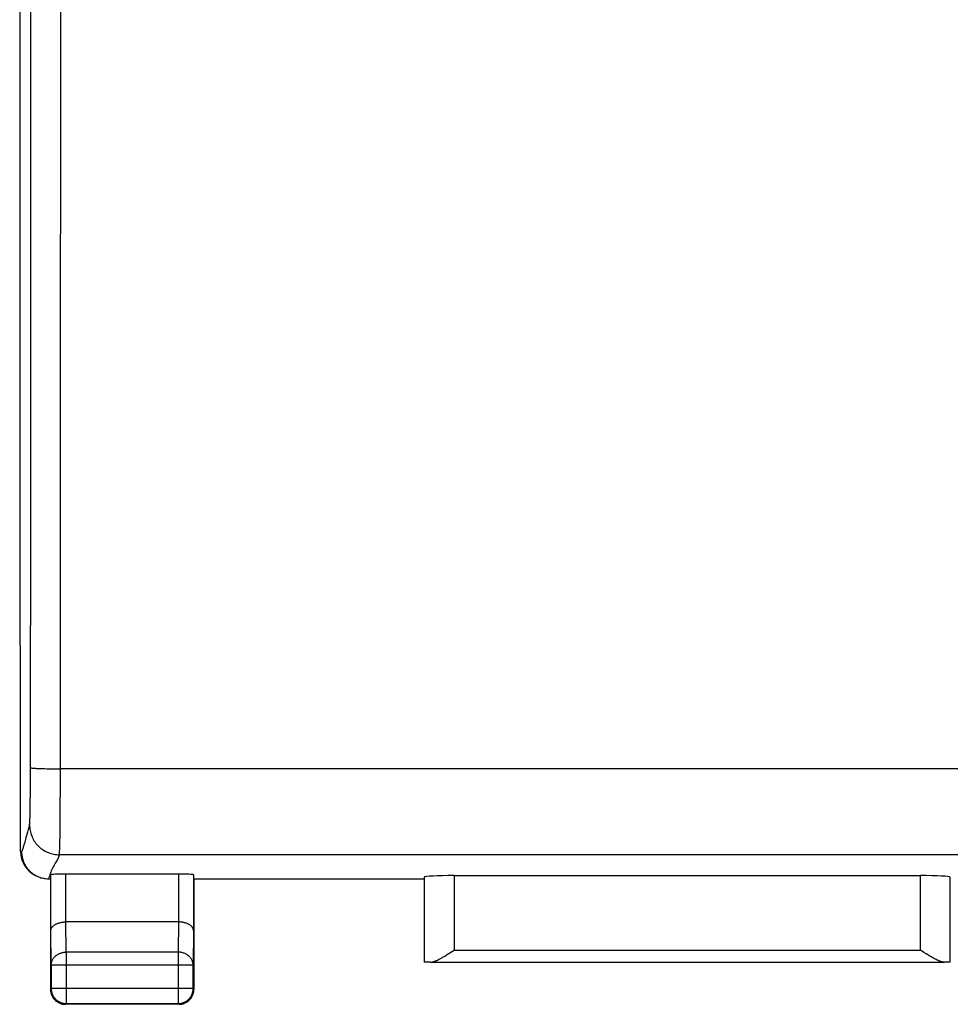
# Model space of a CAD drawing. Units: millimetres. Extents: x -61.4 to 20.6, y -24.6 to 46.2.
# Drawn here: x -11.3 to 4.3, y -24.6 to -8.1 of the extents above; entities that cross this region are included whole.
import ezdxf

# ---------------------------------------------------------------- set-up
doc = ezdxf.new("R2010")
doc.units = ezdxf.units.MM
doc.header["$LTSCALE"] = 16.335
for name, color, linetype in [('ASSI', 7, 'CONTINUOUS'), ('DRAFT', 7, 'CONTINUOUS'), ('RACCORDO', 7, 'CONTINUOUS')]:
    doc.layers.add(name, color=color, linetype=linetype)

msp = doc.modelspace()

# ---------------------------------------------------------------- linework, layer by layer
at = {"layer": 'ASSI', "color": 7, "linetype": 'CONTINUOUS'}
for p, q in [((-11.255, 18.407), (-11.255, -18.593)), ((-11.255, -18.593), (-11.241, -18.6)), ((-11.241, -22.034), (-11.241, -18.6)), ((-10.98, -22.443), (-10.975, -22.445)), ((-10.774, -22.493), (-10.741, -22.493)), ((-10.741, -22.493), (-10.741, -24.343)), ((-10.734, -23.36), (-10.734, -22.427)), ((-8.599, -22.414), (-10.484, -22.414)), ((-8.349, -22.427), (-8.349, -23.36)), ((-8.341, -22.493), (-4.491, -22.493)), ((-8.341, -22.493), (-8.341, -24.343)), ((-4.489, -22.467), (-4.489, -23.89)), ((-3.989, -22.44), (3.806, -22.44)), ((4.306, -23.89), (4.306, -22.467)), ((-8.599, -23.216), (-10.484, -23.216)), ((-4.06, -23.733), (-3.989, -23.688)), ((3.862, -23.724), (3.806, -23.688)), ((-4.088, -23.751), (-4.06, -23.733)), ((3.905, -23.751), (3.862, -23.724)), ((3.934, -23.768), (3.905, -23.751)), ((-10.728, -23.937), (-10.728, -24.33)), ((-8.355, -24.33), (-8.355, -23.937)), ((-4.388, -23.888), (4.205, -23.888)), ((-8.591, -24.593), (-10.491, -24.593)), ((-10.478, -24.58), (-8.605, -24.58))]:
    msp.add_line(p, q, dxfattribs=at)
at = {"layer": 'ASSI', "color": 253, "linetype": 'CONTINUOUS'}
for p, q in [((-11.071, -15.657), (-11.067, 3.02)), ((-10.571, -15.672), (-10.567, 3.024)), ((-11.075, -20.867), (-11.071, -15.657)), ((-10.574, -20.703), (-10.571, -15.672)), ((-10.916, -20.65), (-10.88, -20.651)), ((-10.88, -20.651), (-10.842, -20.652)), ((-10.842, -20.652), (-10.801, -20.653)), ((-10.801, -20.653), (-10.758, -20.654)), ((-10.758, -20.654), (-10.714, -20.654)), ((-10.714, -20.654), (-10.645, -20.655)), ((-10.645, -20.655), (-10.574, -20.655)), ((10.438, -20.655), (-10.574, -20.655)), ((-10.574, -20.767), (-10.574, -20.703)), ((-11.076, -21.065), (-11.075, -20.867)), ((-10.575, -20.941), (-10.574, -20.878)), ((-10.574, -20.831), (-10.574, -20.767)), ((-10.574, -20.878), (-10.574, -20.831)), ((-11.078, -21.217), (-11.076, -21.065)), ((-10.575, -21.019), (-10.575, -20.941)), ((-10.575, -21.08), (-10.575, -21.019)), ((-11.08, -21.319), (-11.078, -21.217)), ((-10.576, -21.17), (-10.575, -21.08)), ((-10.576, -21.272), (-10.576, -21.17)), ((-11.082, -21.426), (-11.081, -21.369)), ((-11.081, -21.369), (-11.08, -21.319)), ((-10.579, -21.59), (-10.576, -21.272)), ((-11.087, -21.555), (-11.086, -21.549)), ((-11.087, -21.561), (-11.087, -21.555)), ((-11.087, -21.566), (-11.087, -21.561)), ((-11.086, -21.539), (-11.085, -21.529)), ((-11.086, -21.549), (-11.086, -21.539)), ((-11.085, -21.513), (-11.084, -21.49)), ((-11.085, -21.529), (-11.085, -21.513)), ((-11.084, -21.49), (-11.083, -21.465)), ((-11.083, -21.465), (-11.082, -21.426)), ((-11.091, -21.593), (-11.091, -21.592)), ((-10.581, -21.776), (-10.579, -21.59)), ((-10.584, -21.945), (-10.583, -21.885)), ((-10.583, -21.885), (-10.581, -21.776)), ((-11.241, -22.034), (-11.224, -22.043)), ((-10.588, -22.053), (-10.587, -22.045)), ((-10.588, -22.06), (-10.588, -22.053)), ((-10.588, -22.066), (-10.588, -22.06)), ((-10.587, -22.032), (-10.586, -22.012)), ((-10.587, -22.045), (-10.587, -22.032)), ((-10.586, -22.012), (-10.585, -21.984)), ((-10.585, -21.984), (-10.584, -21.945)), ((-10.64, -22.198), (-10.662, -22.235)), ((10.408, -22.092), (-10.591, -22.092)), ((-10.591, -22.092), (-10.591, -22.092)), ((-10.767, -22.47), (-10.774, -22.493)), ((-10.484, -23.216), (-10.484, -22.414)), ((-8.599, -22.414), (-8.599, -23.216)), ((-3.989, -22.44), (-3.989, -23.688)), ((3.806, -23.688), (3.806, -22.44)), ((-10.478, -23.721), (-10.483, -23.216)), ((-8.599, -23.216), (-8.605, -23.721)), ((-10.728, -23.937), (-10.734, -23.36)), ((-8.349, -23.36), (-8.355, -23.937)), ((-3.989, -23.688), (3.806, -23.688)), ((-8.605, -23.721), (-10.478, -23.721)), ((-10.478, -23.721), (-10.478, -24.58)), ((-8.605, -23.721), (-8.605, -24.58)), ((-8.355, -23.937), (-10.728, -23.937)), ((-10.741, -24.343), (-10.728, -24.33)), ((-8.355, -24.33), (-10.728, -24.33)), ((-8.341, -24.343), (-8.355, -24.33)), ((-10.491, -24.593), (-10.478, -24.58)), ((-8.591, -24.593), (-8.605, -24.58))]:
    msp.add_line(p, q, dxfattribs=at)
for points in [[(-11.074, -20.635), (-11.073, -20.636), (-11.071, -20.637), (-11.068, -20.638), (-11.064, -20.639), (-11.058, -20.64), (-11.052, -20.641), (-11.044, -20.641), (-11.036, -20.642), (-11.026, -20.643), (-11.016, -20.644), (-11.004, -20.645), (-10.992, -20.646), (-10.978, -20.647), (-10.964, -20.647), (-10.949, -20.648), (-10.916, -20.65)], [(-11.091, -21.592), (-11.09, -21.592), (-11.09, -21.591), (-11.09, -21.59), (-11.09, -21.589), (-11.09, -21.588), (-11.09, -21.587), (-11.089, -21.586), (-11.089, -21.584), (-11.089, -21.583), (-11.089, -21.581), (-11.089, -21.579), (-11.088, -21.577), (-11.088, -21.575), (-11.088, -21.573), (-11.088, -21.571), (-11.087, -21.566)], [(-11.091, -21.593), (-11.095, -21.605), (-11.099, -21.62), (-11.104, -21.635), (-11.109, -21.653), (-11.115, -21.671), (-11.12, -21.691), (-11.126, -21.713), (-11.152, -21.808)], [(-11.091, -21.592), (-11.09, -21.616), (-11.088, -21.64), (-11.085, -21.663), (-11.082, -21.687), (-11.076, -21.71), (-11.07, -21.733), (-11.063, -21.756), (-11.055, -21.778), (-11.045, -21.8), (-11.035, -21.821), (-11.024, -21.842), (-11.011, -21.862), (-10.998, -21.882), (-10.984, -21.901), (-10.968, -21.919), (-10.952, -21.937), (-10.936, -21.953), (-10.918, -21.969), (-10.9, -21.985), (-10.881, -21.999), (-10.861, -22.012), (-10.841, -22.025), (-10.82, -22.036), (-10.798, -22.046), (-10.776, -22.056), (-10.754, -22.064), (-10.731, -22.071), (-10.709, -22.077), (-10.685, -22.083), (-10.662, -22.086), (-10.638, -22.089), (-10.614, -22.091), (-10.591, -22.092)], [(-11.152, -21.808), (-11.158, -21.833), (-11.165, -21.858), (-11.172, -21.883), (-11.18, -21.907), (-11.187, -21.931)], [(-11.187, -21.931), (-11.216, -22.02), (-11.224, -22.043)], [(-10.591, -22.092), (-10.595, -22.105), (-10.601, -22.118), (-10.607, -22.132), (-10.614, -22.148), (-10.622, -22.164), (-10.631, -22.181), (-10.64, -22.198)], [(-10.591, -22.092), (-10.591, -22.091), (-10.59, -22.09), (-10.59, -22.088), (-10.59, -22.087), (-10.59, -22.085), (-10.59, -22.083), (-10.589, -22.082), (-10.589, -22.079), (-10.589, -22.077), (-10.589, -22.075), (-10.589, -22.072), (-10.588, -22.066)], [(-10.662, -22.235), (-10.685, -22.275), (-10.696, -22.295), (-10.707, -22.316), (-10.718, -22.337), (-10.728, -22.359), (-10.737, -22.381), (-10.744, -22.403)], [(-10.744, -22.403), (-10.759, -22.448), (-10.767, -22.47)], [(-10.728, -23.937), (-10.728, -23.926), (-10.727, -23.915), (-10.725, -23.903), (-10.723, -23.892), (-10.72, -23.881), (-10.716, -23.87), (-10.712, -23.86), (-10.707, -23.849), (-10.701, -23.839), (-10.695, -23.829), (-10.688, -23.819), (-10.68, -23.81), (-10.672, -23.801), (-10.664, -23.793), (-10.655, -23.784), (-10.645, -23.777), (-10.635, -23.769), (-10.625, -23.762), (-10.614, -23.756), (-10.603, -23.75), (-10.592, -23.745), (-10.58, -23.74), (-10.568, -23.735), (-10.555, -23.731), (-10.543, -23.728), (-10.53, -23.726), (-10.517, -23.723), (-10.504, -23.722), (-10.491, -23.721), (-10.478, -23.721)], [(-8.355, -23.937), (-8.355, -23.926), (-8.356, -23.915), (-8.358, -23.903), (-8.36, -23.892), (-8.363, -23.881), (-8.367, -23.87), (-8.371, -23.86), (-8.376, -23.849), (-8.382, -23.839), (-8.388, -23.829), (-8.395, -23.819), (-8.403, -23.81), (-8.411, -23.801), (-8.419, -23.793), (-8.428, -23.784), (-8.437, -23.777), (-8.447, -23.769), (-8.458, -23.762), (-8.469, -23.756), (-8.48, -23.75), (-8.491, -23.745), (-8.503, -23.74), (-8.515, -23.735), (-8.527, -23.731), (-8.54, -23.728), (-8.553, -23.726), (-8.565, -23.723), (-8.578, -23.722), (-8.591, -23.721), (-8.605, -23.721)]]:
    msp.add_lwpolyline(points, dxfattribs=at)
at = {"layer": 'ASSI', "color": 7, "linetype": 'CONTINUOUS'}
for points in [[(-11.224, -22.043), (-11.223, -22.064), (-11.222, -22.086), (-11.219, -22.107), (-11.216, -22.128), (-11.211, -22.149), (-11.206, -22.17), (-11.199, -22.19), (-11.192, -22.21), (-11.183, -22.23), (-11.174, -22.249), (-11.164, -22.268), (-11.153, -22.286), (-11.141, -22.304), (-11.128, -22.321), (-11.114, -22.337), (-11.1, -22.353), (-11.085, -22.368), (-11.069, -22.383), (-11.052, -22.396), (-11.035, -22.409), (-11.017, -22.421), (-10.999, -22.432), (-10.98, -22.443)], [(-10.975, -22.445), (-10.961, -22.452), (-10.941, -22.461), (-10.921, -22.468), (-10.901, -22.475), (-10.88, -22.48), (-10.859, -22.485), (-10.838, -22.488), (-10.817, -22.491), (-10.795, -22.492), (-10.774, -22.493)], [(-10.734, -23.36), (-10.734, -23.354), (-10.733, -23.347), (-10.732, -23.341), (-10.73, -23.335), (-10.728, -23.329), (-10.725, -23.322), (-10.722, -23.316), (-10.718, -23.31), (-10.714, -23.304), (-10.709, -23.298), (-10.704, -23.292), (-10.699, -23.286), (-10.692, -23.281), (-10.686, -23.275), (-10.679, -23.27), (-10.671, -23.265), (-10.663, -23.26), (-10.655, -23.255), (-10.646, -23.25), (-10.636, -23.246), (-10.626, -23.242), (-10.616, -23.238), (-10.606, -23.234), (-10.595, -23.231), (-10.584, -23.228), (-10.572, -23.225), (-10.56, -23.223), (-10.548, -23.221), (-10.535, -23.219), (-10.523, -23.217), (-10.51, -23.216), (-10.497, -23.216), (-10.483, -23.216)], [(-8.349, -23.36), (-8.349, -23.354), (-8.35, -23.347), (-8.351, -23.341), (-8.353, -23.335), (-8.355, -23.329), (-8.358, -23.322), (-8.361, -23.316), (-8.365, -23.31), (-8.369, -23.304), (-8.373, -23.298), (-8.379, -23.292), (-8.384, -23.286), (-8.39, -23.281), (-8.397, -23.275), (-8.404, -23.27), (-8.412, -23.265), (-8.42, -23.26), (-8.428, -23.255), (-8.437, -23.25), (-8.447, -23.246), (-8.456, -23.242), (-8.467, -23.238), (-8.477, -23.234), (-8.488, -23.231), (-8.499, -23.228), (-8.511, -23.225), (-8.523, -23.223), (-8.535, -23.221), (-8.547, -23.219), (-8.56, -23.217), (-8.573, -23.216), (-8.586, -23.216), (-8.599, -23.216)], [(-4.388, -23.888), (-4.377, -23.888), (-4.366, -23.886), (-4.354, -23.884), (-4.343, -23.881), (-4.331, -23.878), (-4.318, -23.873), (-4.306, -23.869), (-4.293, -23.863), (-4.28, -23.858), (-4.267, -23.852), (-4.254, -23.846), (-4.241, -23.839), (-4.227, -23.832), (-4.214, -23.825), (-4.2, -23.817), (-4.186, -23.809), (-4.173, -23.801), (-4.159, -23.793), (-4.145, -23.785), (-4.131, -23.777), (-4.116, -23.768), (-4.088, -23.751)], [(4.205, -23.888), (4.194, -23.888), (4.183, -23.886), (4.172, -23.884), (4.16, -23.881), (4.148, -23.878), (4.136, -23.873), (4.123, -23.869), (4.11, -23.863), (4.098, -23.858), (4.085, -23.852), (4.071, -23.846), (4.058, -23.839), (4.045, -23.832), (4.031, -23.825), (4.017, -23.817), (4.004, -23.809), (3.99, -23.801), (3.976, -23.793), (3.962, -23.785), (3.948, -23.777), (3.934, -23.768)], [(-10.741, -24.343), (-10.741, -24.355), (-10.74, -24.367), (-10.739, -24.378)], [(-10.728, -24.33), (-10.728, -24.343), (-10.727, -24.356), (-10.725, -24.369), (-10.723, -24.382), (-10.72, -24.394), (-10.716, -24.407), (-10.712, -24.419), (-10.707, -24.431), (-10.701, -24.443), (-10.695, -24.455), (-10.688, -24.466), (-10.681, -24.477), (-10.673, -24.487), (-10.664, -24.497), (-10.655, -24.507), (-10.646, -24.516), (-10.636, -24.524), (-10.625, -24.532), (-10.614, -24.539), (-10.603, -24.546), (-10.592, -24.553), (-10.58, -24.558), (-10.568, -24.563), (-10.556, -24.568), (-10.543, -24.571), (-10.53, -24.574), (-10.517, -24.577), (-10.504, -24.578), (-10.491, -24.579), (-10.478, -24.58)], [(-8.605, -24.58), (-8.591, -24.579), (-8.578, -24.578), (-8.565, -24.577), (-8.553, -24.574), (-8.54, -24.571), (-8.527, -24.568), (-8.515, -24.563), (-8.503, -24.558), (-8.491, -24.553), (-8.48, -24.546), (-8.468, -24.539), (-8.458, -24.532), (-8.447, -24.524), (-8.437, -24.516), (-8.428, -24.507), (-8.419, -24.497), (-8.41, -24.487), (-8.402, -24.477), (-8.395, -24.466), (-8.388, -24.455), (-8.382, -24.443), (-8.376, -24.431), (-8.371, -24.419), (-8.367, -24.407), (-8.363, -24.394), (-8.36, -24.382), (-8.358, -24.369), (-8.356, -24.356), (-8.355, -24.343), (-8.355, -24.33)], [(-8.355, -24.425), (-8.352, -24.413), (-8.348, -24.402), (-8.346, -24.39), (-8.344, -24.378), (-8.343, -24.367), (-8.342, -24.355), (-8.341, -24.343)], [(-10.739, -24.378), (-10.737, -24.39), (-10.734, -24.402), (-10.731, -24.413), (-10.728, -24.425)], [(-10.728, -24.425), (-10.724, -24.436), (-10.719, -24.447), (-10.714, -24.457), (-10.708, -24.468), (-10.702, -24.478), (-10.695, -24.488), (-10.688, -24.497), (-10.68, -24.507), (-10.672, -24.515), (-10.664, -24.524), (-10.655, -24.532), (-10.646, -24.539), (-10.636, -24.547), (-10.627, -24.553), (-10.616, -24.559), (-10.606, -24.565), (-10.595, -24.57), (-10.584, -24.575), (-10.573, -24.579)], [(-8.51, -24.579), (-8.499, -24.575), (-8.488, -24.57), (-8.477, -24.565), (-8.466, -24.559), (-8.456, -24.553), (-8.446, -24.547), (-8.437, -24.539), (-8.428, -24.532), (-8.419, -24.524), (-8.411, -24.515), (-8.402, -24.507), (-8.395, -24.497), (-8.388, -24.488), (-8.381, -24.478), (-8.375, -24.468), (-8.369, -24.457), (-8.364, -24.447), (-8.359, -24.436), (-8.355, -24.425)], [(-10.573, -24.579), (-10.562, -24.583), (-10.55, -24.586), (-10.539, -24.588), (-10.527, -24.59), (-10.515, -24.592), (-10.503, -24.593), (-10.491, -24.593)], [(-8.591, -24.593), (-8.58, -24.593), (-8.568, -24.592), (-8.556, -24.59)], [(-8.556, -24.59), (-8.544, -24.588), (-8.532, -24.586), (-8.521, -24.583), (-8.51, -24.579)]]:
    msp.add_lwpolyline(points, dxfattribs=at)
for centre, major_axis, ratio, start_param, end_param in [((-10.791, -22.034), (0.403, -0.201), 0.99981, -2.678052, -1.583103), ((-10.484, -22.427), (0.25, 0), 0.052408, 1.570796, 3.135775), ((-8.599, -22.427), (0.25, 0), 0.052408, 0.005818, 1.570796), ((-3.989, -22.467), (0.5, 0), 0.052408, 1.570796, 3.135775), ((3.806, -22.467), (0.5, 0), 0.052408, 0.005818, 1.570796), ((-3.989, -23.89), (0.5, 0), 0.005818, 2.495179, 3.135775), ((3.806, -23.89), (0.5, 0), 0.005818, 0.005818, 0.646413)]:
    msp.add_ellipse(centre, major_axis=major_axis, ratio=ratio, start_param=start_param, end_param=end_param, dxfattribs=at)
at = {"layer": 'DRAFT', "color": 7, "linetype": 'CONTINUOUS'}
for p, q in [((-11.255, 18.407), (-11.255, -18.593)), ((-11.255, -18.593), (-11.241, -18.6)), ((-8.341, -22.493), (-4.491, -22.493))]:
    msp.add_line(p, q, dxfattribs=at)
at = {"layer": 'RACCORDO', "color": 253, "linetype": 'CONTINUOUS'}
for p, q in [((-11.071, -15.657), (-11.067, 3.02)), ((-10.571, -15.672), (-10.567, 3.024)), ((-11.075, -20.867), (-11.071, -15.657)), ((-10.574, -20.703), (-10.571, -15.672)), ((-10.916, -20.65), (-10.88, -20.651)), ((-10.88, -20.651), (-10.842, -20.652)), ((-10.842, -20.652), (-10.801, -20.653)), ((-10.801, -20.653), (-10.758, -20.654)), ((-10.758, -20.654), (-10.714, -20.654)), ((-10.714, -20.654), (-10.645, -20.655)), ((-10.645, -20.655), (-10.574, -20.655)), ((10.438, -20.655), (-10.574, -20.655)), ((-10.574, -20.767), (-10.574, -20.703)), ((-11.076, -21.065), (-11.075, -20.867)), ((-10.575, -20.941), (-10.574, -20.878)), ((-10.574, -20.831), (-10.574, -20.767)), ((-10.574, -20.878), (-10.574, -20.831)), ((-11.078, -21.217), (-11.076, -21.065)), ((-10.575, -21.019), (-10.575, -20.941)), ((-10.575, -21.08), (-10.575, -21.019)), ((-11.08, -21.319), (-11.078, -21.217)), ((-10.576, -21.17), (-10.575, -21.08)), ((-10.576, -21.272), (-10.576, -21.17)), ((-11.082, -21.426), (-11.081, -21.369)), ((-11.081, -21.369), (-11.08, -21.319)), ((-10.579, -21.59), (-10.576, -21.272)), ((-11.087, -21.555), (-11.086, -21.549)), ((-11.087, -21.561), (-11.087, -21.555)), ((-11.087, -21.566), (-11.087, -21.561)), ((-11.086, -21.539), (-11.085, -21.529)), ((-11.086, -21.549), (-11.086, -21.539)), ((-11.085, -21.513), (-11.084, -21.49)), ((-11.085, -21.529), (-11.085, -21.513)), ((-11.084, -21.49), (-11.083, -21.465)), ((-11.083, -21.465), (-11.082, -21.426)), ((-11.091, -21.593), (-11.091, -21.592)), ((-10.581, -21.776), (-10.579, -21.59)), ((-10.584, -21.945), (-10.583, -21.885)), ((-10.583, -21.885), (-10.581, -21.776)), ((-11.241, -22.034), (-11.224, -22.043)), ((-10.588, -22.053), (-10.587, -22.045)), ((-10.588, -22.06), (-10.588, -22.053)), ((-10.588, -22.066), (-10.588, -22.06)), ((-10.587, -22.032), (-10.586, -22.012)), ((-10.587, -22.045), (-10.587, -22.032)), ((-10.586, -22.012), (-10.585, -21.984)), ((-10.585, -21.984), (-10.584, -21.945)), ((-10.64, -22.198), (-10.662, -22.235)), ((10.408, -22.092), (-10.591, -22.092)), ((-10.591, -22.092), (-10.591, -22.092)), ((-10.737, -22.381), (-10.744, -22.403)), ((-10.767, -22.47), (-10.774, -22.493)), ((-10.759, -22.448), (-10.767, -22.47)), ((-10.744, -22.403), (-10.759, -22.448)), ((-10.734, -23.36), (-10.734, -22.427)), ((-10.484, -23.216), (-10.484, -22.414)), ((-8.599, -22.414), (-8.599, -23.216)), ((-8.349, -22.427), (-8.349, -23.36)), ((-4.489, -22.467), (-4.489, -23.89)), ((-3.989, -22.44), (-3.989, -23.688)), ((3.806, -23.688), (3.806, -22.44)), ((4.306, -23.89), (4.306, -22.467)), ((-10.478, -23.721), (-10.483, -23.216)), ((-8.599, -23.216), (-8.605, -23.721)), ((-10.728, -23.937), (-10.734, -23.36)), ((-8.349, -23.36), (-8.355, -23.937)), ((-3.989, -23.688), (3.806, -23.688)), ((-8.605, -23.721), (-10.478, -23.721)), ((-10.478, -23.721), (-10.478, -24.58)), ((-8.605, -23.721), (-8.605, -24.58)), ((-8.355, -23.937), (-10.728, -23.937)), ((-10.728, -23.937), (-10.728, -24.33)), ((-8.355, -24.33), (-8.355, -23.937)), ((-4.388, -23.888), (4.205, -23.888)), ((-10.741, -24.343), (-10.728, -24.33)), ((-8.355, -24.33), (-10.728, -24.33)), ((-8.341, -24.343), (-8.355, -24.33)), ((-10.491, -24.593), (-10.478, -24.58)), ((-10.478, -24.58), (-8.605, -24.58)), ((-8.591, -24.593), (-8.605, -24.58))]:
    msp.add_line(p, q, dxfattribs=at)
at = {"layer": 'RACCORDO', "color": 7, "linetype": 'CONTINUOUS'}
for p, q in [((-11.241, -22.034), (-11.241, -18.6)), ((-10.98, -22.443), (-10.975, -22.445)), ((-10.774, -22.493), (-10.741, -22.493)), ((-10.741, -22.493), (-10.741, -24.343)), ((-8.599, -22.414), (-10.484, -22.414)), ((-8.341, -22.493), (-8.341, -24.343)), ((-3.989, -22.44), (3.806, -22.44)), ((-8.599, -23.216), (-10.484, -23.216)), ((-4.06, -23.733), (-3.989, -23.688)), ((3.862, -23.724), (3.806, -23.688)), ((-4.088, -23.751), (-4.06, -23.733)), ((3.905, -23.751), (3.862, -23.724)), ((3.934, -23.768), (3.905, -23.751)), ((-8.591, -24.593), (-10.491, -24.593))]:
    msp.add_line(p, q, dxfattribs=at)
at = {"layer": 'RACCORDO', "color": 253, "linetype": 'CONTINUOUS'}
for points in [[(-11.074, -20.635), (-11.073, -20.636), (-11.071, -20.637), (-11.068, -20.638), (-11.064, -20.639), (-11.058, -20.64), (-11.052, -20.641), (-11.044, -20.641), (-11.036, -20.642), (-11.026, -20.643), (-11.016, -20.644), (-11.004, -20.645), (-10.992, -20.646), (-10.978, -20.647), (-10.964, -20.647), (-10.949, -20.648), (-10.916, -20.65)], [(-11.091, -21.592), (-11.09, -21.592), (-11.09, -21.591), (-11.09, -21.59), (-11.09, -21.589), (-11.09, -21.588), (-11.09, -21.587), (-11.089, -21.586), (-11.089, -21.584), (-11.089, -21.583), (-11.089, -21.581), (-11.089, -21.579), (-11.088, -21.577), (-11.088, -21.575), (-11.088, -21.573), (-11.088, -21.571), (-11.087, -21.566)], [(-11.091, -21.593), (-11.095, -21.605), (-11.099, -21.62), (-11.104, -21.635), (-11.109, -21.653), (-11.115, -21.671), (-11.12, -21.691), (-11.126, -21.713), (-11.152, -21.808)], [(-11.091, -21.592), (-11.09, -21.616), (-11.088, -21.64), (-11.085, -21.663), (-11.082, -21.687), (-11.076, -21.71), (-11.07, -21.733), (-11.063, -21.756), (-11.055, -21.778), (-11.045, -21.8), (-11.035, -21.821), (-11.024, -21.842), (-11.011, -21.862), (-10.998, -21.882), (-10.984, -21.901), (-10.968, -21.919), (-10.952, -21.937), (-10.936, -21.953), (-10.918, -21.969), (-10.9, -21.985), (-10.881, -21.999), (-10.861, -22.012), (-10.841, -22.025), (-10.82, -22.036), (-10.798, -22.046), (-10.776, -22.056), (-10.754, -22.064), (-10.731, -22.071), (-10.709, -22.077), (-10.685, -22.083), (-10.662, -22.086), (-10.638, -22.089), (-10.614, -22.091), (-10.591, -22.092)], [(-11.152, -21.808), (-11.158, -21.833), (-11.165, -21.858), (-11.172, -21.883), (-11.18, -21.907), (-11.187, -21.931)], [(-11.187, -21.931), (-11.216, -22.02), (-11.224, -22.043)], [(-10.591, -22.092), (-10.595, -22.105), (-10.601, -22.118), (-10.607, -22.132), (-10.614, -22.148), (-10.622, -22.164), (-10.631, -22.181), (-10.64, -22.198)], [(-10.591, -22.092), (-10.591, -22.091), (-10.59, -22.09), (-10.59, -22.088), (-10.59, -22.087), (-10.59, -22.085), (-10.59, -22.083), (-10.589, -22.082), (-10.589, -22.079), (-10.589, -22.077), (-10.589, -22.075), (-10.589, -22.072), (-10.588, -22.066)], [(-10.662, -22.235), (-10.685, -22.275), (-10.696, -22.295), (-10.707, -22.316), (-10.718, -22.337), (-10.728, -22.359), (-10.737, -22.381)], [(-10.728, -23.937), (-10.728, -23.926), (-10.727, -23.915), (-10.725, -23.903), (-10.723, -23.892), (-10.72, -23.881), (-10.716, -23.87), (-10.712, -23.86), (-10.707, -23.849), (-10.701, -23.839), (-10.695, -23.829), (-10.688, -23.819), (-10.68, -23.81), (-10.672, -23.801), (-10.664, -23.793), (-10.655, -23.784), (-10.645, -23.777), (-10.635, -23.769), (-10.625, -23.762), (-10.614, -23.756), (-10.603, -23.75), (-10.592, -23.745), (-10.58, -23.74), (-10.568, -23.735), (-10.555, -23.731), (-10.543, -23.728), (-10.53, -23.726), (-10.517, -23.723), (-10.504, -23.722), (-10.491, -23.721), (-10.478, -23.721)], [(-8.355, -23.937), (-8.355, -23.926), (-8.356, -23.915), (-8.358, -23.903), (-8.36, -23.892), (-8.363, -23.881), (-8.367, -23.87), (-8.371, -23.86), (-8.376, -23.849), (-8.382, -23.839), (-8.388, -23.829), (-8.395, -23.819), (-8.403, -23.81), (-8.411, -23.801), (-8.419, -23.793), (-8.428, -23.784), (-8.437, -23.777), (-8.447, -23.769), (-8.458, -23.762), (-8.469, -23.756), (-8.48, -23.75), (-8.491, -23.745), (-8.503, -23.74), (-8.515, -23.735), (-8.527, -23.731), (-8.54, -23.728), (-8.553, -23.726), (-8.565, -23.723), (-8.578, -23.722), (-8.591, -23.721), (-8.605, -23.721)], [(-10.728, -24.33), (-10.728, -24.343), (-10.727, -24.356), (-10.725, -24.369), (-10.723, -24.382), (-10.72, -24.394), (-10.716, -24.407), (-10.712, -24.419), (-10.707, -24.431), (-10.701, -24.443), (-10.695, -24.455), (-10.688, -24.466), (-10.681, -24.477), (-10.673, -24.487), (-10.664, -24.497), (-10.655, -24.507), (-10.646, -24.516), (-10.636, -24.524), (-10.625, -24.532), (-10.614, -24.539), (-10.603, -24.546), (-10.592, -24.553), (-10.58, -24.558), (-10.568, -24.563), (-10.556, -24.568), (-10.543, -24.571), (-10.53, -24.574), (-10.517, -24.577), (-10.504, -24.578), (-10.491, -24.579), (-10.478, -24.58)], [(-8.605, -24.58), (-8.591, -24.579), (-8.578, -24.578), (-8.565, -24.577), (-8.553, -24.574), (-8.54, -24.571), (-8.527, -24.568), (-8.515, -24.563), (-8.503, -24.558), (-8.491, -24.553), (-8.48, -24.546), (-8.468, -24.539), (-8.458, -24.532), (-8.447, -24.524), (-8.437, -24.516), (-8.428, -24.507), (-8.419, -24.497), (-8.41, -24.487), (-8.402, -24.477), (-8.395, -24.466), (-8.388, -24.455), (-8.382, -24.443), (-8.376, -24.431), (-8.371, -24.419), (-8.367, -24.407), (-8.363, -24.394), (-8.36, -24.382), (-8.358, -24.369), (-8.356, -24.356), (-8.355, -24.343), (-8.355, -24.33)]]:
    msp.add_lwpolyline(points, dxfattribs=at)
at = {"layer": 'RACCORDO', "color": 7, "linetype": 'CONTINUOUS'}
for points in [[(-11.224, -22.043), (-11.223, -22.064), (-11.222, -22.086), (-11.219, -22.107), (-11.216, -22.128), (-11.211, -22.149), (-11.206, -22.17), (-11.199, -22.19), (-11.192, -22.21), (-11.183, -22.23), (-11.174, -22.249), (-11.164, -22.268), (-11.153, -22.286), (-11.141, -22.304), (-11.128, -22.321), (-11.114, -22.337), (-11.1, -22.353), (-11.085, -22.368), (-11.069, -22.383), (-11.052, -22.396), (-11.035, -22.409), (-11.017, -22.421), (-10.999, -22.432), (-10.98, -22.443)], [(-10.975, -22.445), (-10.961, -22.452), (-10.941, -22.461), (-10.921, -22.468), (-10.901, -22.475), (-10.88, -22.48), (-10.859, -22.485), (-10.838, -22.488), (-10.817, -22.491), (-10.795, -22.492), (-10.774, -22.493)], [(-10.734, -23.36), (-10.734, -23.354), (-10.733, -23.347), (-10.732, -23.341), (-10.73, -23.335), (-10.728, -23.329), (-10.725, -23.322), (-10.722, -23.316), (-10.718, -23.31), (-10.714, -23.304), (-10.709, -23.298), (-10.704, -23.292), (-10.699, -23.286), (-10.692, -23.281), (-10.686, -23.275), (-10.679, -23.27), (-10.671, -23.265), (-10.663, -23.26), (-10.655, -23.255), (-10.646, -23.25), (-10.636, -23.246), (-10.626, -23.242), (-10.616, -23.238), (-10.606, -23.234), (-10.595, -23.231), (-10.584, -23.228), (-10.572, -23.225), (-10.56, -23.223), (-10.548, -23.221), (-10.535, -23.219), (-10.523, -23.217), (-10.51, -23.216), (-10.497, -23.216), (-10.483, -23.216)], [(-8.349, -23.36), (-8.349, -23.354), (-8.35, -23.347), (-8.351, -23.341), (-8.353, -23.335), (-8.355, -23.329), (-8.358, -23.322), (-8.361, -23.316), (-8.365, -23.31), (-8.369, -23.304), (-8.373, -23.298), (-8.379, -23.292), (-8.384, -23.286), (-8.39, -23.281), (-8.397, -23.275), (-8.404, -23.27), (-8.412, -23.265), (-8.42, -23.26), (-8.428, -23.255), (-8.437, -23.25), (-8.447, -23.246), (-8.456, -23.242), (-8.467, -23.238), (-8.477, -23.234), (-8.488, -23.231), (-8.499, -23.228), (-8.511, -23.225), (-8.523, -23.223), (-8.535, -23.221), (-8.547, -23.219), (-8.56, -23.217), (-8.573, -23.216), (-8.586, -23.216), (-8.599, -23.216)], [(-4.388, -23.888), (-4.377, -23.888), (-4.366, -23.886), (-4.354, -23.884), (-4.343, -23.881), (-4.331, -23.878), (-4.318, -23.873), (-4.306, -23.869), (-4.293, -23.863), (-4.28, -23.858), (-4.267, -23.852), (-4.254, -23.846), (-4.241, -23.839), (-4.227, -23.832), (-4.214, -23.825), (-4.2, -23.817), (-4.186, -23.809), (-4.173, -23.801), (-4.159, -23.793), (-4.145, -23.785), (-4.131, -23.777), (-4.116, -23.768), (-4.088, -23.751)], [(4.205, -23.888), (4.194, -23.888), (4.183, -23.886), (4.172, -23.884), (4.16, -23.881), (4.148, -23.878), (4.136, -23.873), (4.123, -23.869), (4.11, -23.863), (4.098, -23.858), (4.085, -23.852), (4.071, -23.846), (4.058, -23.839), (4.045, -23.832), (4.031, -23.825), (4.017, -23.817), (4.004, -23.809), (3.99, -23.801), (3.976, -23.793), (3.962, -23.785), (3.948, -23.777), (3.934, -23.768)], [(-10.741, -24.343), (-10.741, -24.355), (-10.74, -24.367), (-10.739, -24.378), (-10.737, -24.39), (-10.734, -24.402), (-10.731, -24.413), (-10.728, -24.425), (-10.724, -24.436), (-10.719, -24.447), (-10.714, -24.457), (-10.708, -24.468), (-10.702, -24.478), (-10.695, -24.488), (-10.688, -24.497), (-10.68, -24.507), (-10.672, -24.515), (-10.664, -24.524), (-10.655, -24.532), (-10.646, -24.539), (-10.636, -24.547), (-10.627, -24.553), (-10.616, -24.559), (-10.606, -24.565), (-10.595, -24.57), (-10.584, -24.575), (-10.573, -24.579), (-10.562, -24.583), (-10.55, -24.586), (-10.539, -24.588), (-10.527, -24.59), (-10.515, -24.592), (-10.503, -24.593), (-10.491, -24.593)], [(-8.591, -24.593), (-8.58, -24.593), (-8.568, -24.592), (-8.556, -24.59), (-8.544, -24.588), (-8.532, -24.586), (-8.521, -24.583), (-8.51, -24.579), (-8.499, -24.575), (-8.488, -24.57), (-8.477, -24.565), (-8.466, -24.559), (-8.456, -24.553), (-8.446, -24.547), (-8.437, -24.539), (-8.428, -24.532), (-8.419, -24.524), (-8.411, -24.515), (-8.402, -24.507), (-8.395, -24.497), (-8.388, -24.488), (-8.381, -24.478), (-8.375, -24.468), (-8.369, -24.457), (-8.364, -24.447), (-8.359, -24.436), (-8.355, -24.425), (-8.352, -24.413), (-8.348, -24.402), (-8.346, -24.39), (-8.344, -24.378), (-8.343, -24.367), (-8.342, -24.355), (-8.341, -24.343)]]:
    msp.add_lwpolyline(points, dxfattribs=at)
for centre, major_axis, ratio, start_param, end_param in [((-10.791, -22.034), (0.403, -0.201), 0.99981, -2.678052, -1.570735), ((-10.484, -22.427), (0.25, 0), 0.052408, 1.570796, 3.135775), ((-8.599, -22.427), (0.25, 0), 0.052408, 0.005818, 1.570796), ((-3.989, -22.467), (0.5, 0), 0.052408, 1.570796, 3.135775), ((3.806, -22.467), (0.5, 0), 0.052408, 0.005818, 1.570796), ((-3.989, -23.89), (0.5, 0), 0.005818, 2.495179, 3.135775), ((3.806, -23.89), (0.5, 0), 0.005818, 0.005818, 0.646413)]:
    msp.add_ellipse(centre, major_axis=major_axis, ratio=ratio, start_param=start_param, end_param=end_param, dxfattribs=at)

doc.saveas('drawing.dxf')
